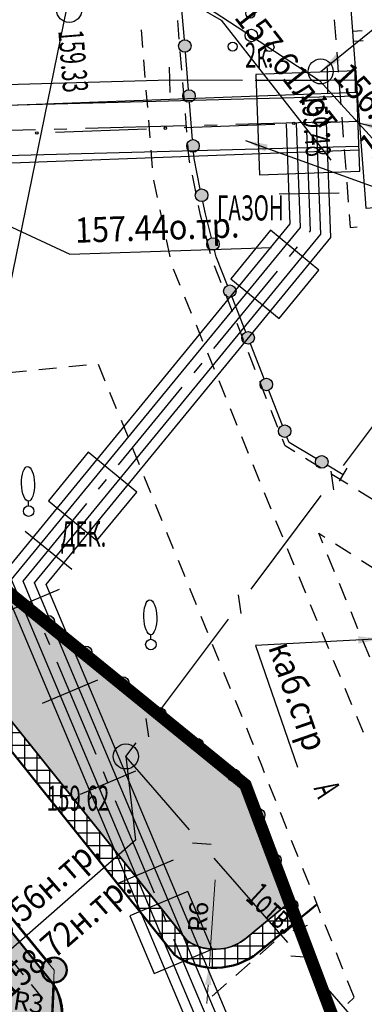
# Model space of a CAD drawing. Units: metres. Extents: x 10193 to 13143, y 19513 to 22721.
# Drawn here: x 10741 to 10768, y 21789 to 21868 of the extents above; entities that cross this region are included whole.
import ezdxf

# ---------------------------------------------------------------- set-up
doc = ezdxf.new("R2010")
doc.units = ezdxf.units.M
doc.header["$MEASUREMENT"] = 0
doc.linetypes.add('DGN Style 3', pattern=[6.548588, 4.677563, -1.871025])
doc.linetypes.add('GOST2.303 6', pattern=[12, 8, -1.5, 1, -1.5])
for name, color, linetype, lineweight in [('_0', 7, 'Continuous', 5), ('Внутреннее заполнение', 7, 'Continuous', 25), ('Водопровод проектный', 7, 'Continuous', 25), ('Водосток', 7, 'Continuous', 25), ('Граница улицы', 7, 'Continuous', 25), ('дороги', 7, 'Continuous', 50), ('Здания', 7, 'Continuous', 25), ('Кабели', 7, 'Continuous', 25), ('Кабель Мосэнерго', 7, 'Continuous', 25), ('Кабель связи', 7, 'Continuous', 25), ('Канализация самотёчная', 7, 'Continuous', 25), ('Колодцы', 7, 'Continuous', 25), ('Леса и газоны', 7, 'Continuous', 25), ('Ограды', 7, 'Continuous', 25), ('Отдельно стоящее дерево', 7, 'Continuous', 25), ('Пояснительные подписи', 7, 'Continuous', 25), ('проект', 5, 'Continuous', 25), ('Теплосеть', 7, 'Continuous', 25), ('Теплосеть Втор.', 114, 'Continuous', 50), ('Тротуар', 7, 'Continuous', 30), ('Части зданий', 7, 'Continuous', 25)]:
    doc.layers.add(name, color=color, linetype=linetype, lineweight=lineweight)
doc.layers.add('газон', color=7, linetype='Continuous', true_color=0xe3f1c2)
for name, color, linetype in [('невидимый', 7, 'Continuous'), ('Общесплавная канализация', 7, 'Continuous'), ('штриховка тротуара', 7, 'Continuous')]:
    doc.layers.add(name, color=color, linetype=linetype)
doc.layers.add('Размеры ширин дорог', color=7, linetype='Continuous', lineweight=30, plot=False)
doc.styles.add('GP_Stamp', font='simplex.shx', dxfattribs={"width": 0.6})
doc.styles.add('Style-RUSSIAN_1251', font='RUSSIAN_1251.shx')
doc.dimstyles.get("Standard").update_dxf_attribs({"dimtxt": 0.18, "dimasz": 0.18, "dimexe": 0.18, "dimexo": 0.0625, "dimgap": 0.09, "dimtad": 0, "dimtih": 1, "dimtoh": 1, "dimdec": 4, "dimzin": 0, "dimdsep": 46, "dimtxsty": 'Standard', "dimcen": 0.09, "dimadec": 0, "dimazin": 0, "dimtfac": 1, "dimtdec": 4, "dimtofl": 0, "dimtmove": 0, "dimatfit": 3, "dimfxl": 1, "dimtolj": 1, "dimtzin": 0, "dimarcsym": 0})
doc.dimstyles.new('Генплан', dxfattribs={"dimtxt": 1.5, "dimasz": 0.9, "dimexe": 0.7, "dimexo": 0, "dimgap": 0.4, "dimtad": 1, "dimzin": 0, "dimdsep": 46, "dimtxsty": 'Standard', "dimblk": 'ARCHTICK', "dimcen": 0.09, "dimdle": 0.7, "dimaunit": 1, "dimadec": 3, "dimazin": 0, "dimtfac": 1, "dimtix": 1, "dimtmove": 0, "dimatfit": 2, "dimfxl": 0.18, "dimtolj": 1, "dimtzin": 0, "dimarcsym": 1})

# ---------------------------------------------------------------- blocks, each defined once
blk = doc.blocks.new('DEREVO')
at = {"layer": 'Отдельно стоящее дерево', "color": 7, "linetype": 'Continuous', "lineweight": 25, "flags": 128}
blk.add_lwpolyline([(-0.007, 0.21), (-0.007, 0.393)], dxfattribs=at)
at = {"layer": 'Отдельно стоящее дерево', "color": 7, "linetype": 'Continuous', "lineweight": 25}
blk.add_arc((0, 0), 0.21, 0, 360, dxfattribs=at)
blk.add_ellipse((-0.025, 1.088), major_axis=(-0.019, 0.695), ratio=0.369829, dxfattribs=at)
blk = doc.blocks.new('KUST1')
at = {"layer": 'Отдельно стоящее дерево', "color": 7, "linetype": 'Continuous', "lineweight": 25}
for centre, radius in [((-0.044, 0.877), 0.18), ((0, 0), 0.25), ((-0.745, -0.439), 0.18), ((0.723, -0.461), 0.18)]:
    blk.add_arc(centre, radius, 0, 360, dxfattribs=at)
blk = doc.blocks.new('KOLOD')
at = {"layer": 'Колодцы', "color": 7, "linetype": 'Continuous', "lineweight": 25}
blk.add_arc((0, 0), 0.5, 0, 360, dxfattribs=at)
blk = doc.blocks.new('*D2755')
at = {"layer": 'Defpoints', "color": 0, "lineweight": 40, "transparency": 16777216}
for p in [(10740.101, 21788.609), (10744.234, 21787.97)]:
    blk.add_point(p, dxfattribs=at)
at = {"layer": 'Размеры ширин дорог', "color": 0, "lineweight": 20, "transparency": 16777216}
for p, q in [((10739.409, 21788.716), (10742.752, 21788.199)), ((10744.234, 21787.97), (10742.752, 21788.199)), ((10745.717, 21787.741), (10747.199, 21787.512))]:
    blk.add_line(p, q, dxfattribs=at)
at = {"layer": 'Размеры ширин дорог', "color": 0, "lineweight": 40, "transparency": 16777216}
blk.add_solid([(10745.755, 21787.988), (10745.679, 21787.494), (10744.234, 21787.97)], dxfattribs=at)
at = {"layer": 'Размеры ширин дорог', "color": 0, "transparency": 16777216, "insert": (10741.602, 21789.541), "char_height": 1.5, "attachment_point": 5, "rotation": 351.21065, "style": 'GP_Stamp'}
blk.add_mtext('\\A1;R3', dxfattribs=at)
blk = doc.blocks.new('*D2758')
at = {"layer": 'Defpoints', "color": 0, "lineweight": 40, "transparency": 16777216}
for p in [(10756.428, 21798.598), (10756.018, 21792.426)]:
    blk.add_point(p, dxfattribs=at)
at = {"layer": 'Размеры ширин дорог', "color": 0, "lineweight": 20, "transparency": 16777216}
for p, q in [((10756.475, 21799.297), (10756.117, 21793.923)), ((10756.018, 21792.426), (10756.117, 21793.923)), ((10755.918, 21790.929), (10755.819, 21789.433))]:
    blk.add_line(p, q, dxfattribs=at)
at = {"layer": 'Размеры ширин дорог', "color": 0, "lineweight": 40, "transparency": 16777216}
blk.add_solid([(10755.669, 21790.946), (10756.168, 21790.913), (10756.018, 21792.426)], dxfattribs=at)
at = {"layer": 'Размеры ширин дорог', "color": 0, "transparency": 16777216, "insert": (10755.125, 21796.337), "char_height": 1.5, "attachment_point": 5, "rotation": 86.19306, "style": 'GP_Stamp'}
blk.add_mtext('\\A1;R6', dxfattribs=at)
blk = doc.blocks.new('A$C39C04E03')
at = {"layer": '_0', "lineweight": 40, "true_color": 0xffffff}
blk.add_hatch(color=7, dxfattribs=at).paths.add_polyline_path([(1, 0, 1), (-1, 0, 1)])
at = {"layer": '_0', "color": 183, "lineweight": 50}
blk.add_circle((0, 0), 1, dxfattribs=at)
blk = doc.blocks.new('DIMTXT_21')
at = {"layer": 'Водосток', "color": 30, "linetype": 'Continuous', "lineweight": 25, "insert": (3.038, 3.805), "char_height": 1, "attachment_point": 1, "rotation": 3.9016, "line_spacing_factor": 1.139999, "style": 'Style-RUSSIAN_1251'}
blk.add_mtext('\\H1x;\\W0.899998;поглощ.\\P', dxfattribs=at)
at = {"layer": 'Водосток', "color": 30, "linetype": 'Continuous', "lineweight": 25}
blk.add_leader([(0, 0), (2.912, 2.343), (8.155, 2.7)], dimstyle='Standard', override={"dimtxt": 1, "dimasz": 0.9, "dimgap": 0, "dimtad": 1, "dimtxsty": 'Style-RUSSIAN_1251'}, dxfattribs=at)
blk = doc.blocks.new('DIMTXT_35')
at = {"layer": 'Теплосеть', "color": 3, "linetype": 'Continuous', "lineweight": 25, "insert": (9.68, -2.964), "char_height": 1, "attachment_point": 1, "rotation": 1.896, "line_spacing_factor": 1.139999, "style": 'Style-RUSSIAN_1251'}
blk.add_mtext('\\H1x;\\W0.899998;157.44о.тр.\\P', dxfattribs=at)
at = {"layer": 'Теплосеть', "color": 3, "linetype": 'Continuous', "lineweight": 25}
blk.add_leader([(0, 0), (9.503, -4.421), (17.54, -4.155)], dimstyle='Standard', override={"dimtxt": 1, "dimasz": 0.9, "dimgap": 0, "dimtad": 1, "dimtxsty": 'Style-RUSSIAN_1251'}, dxfattribs=at)
blk = doc.blocks.new('DIMTXT_38')
at = {"layer": 'Кабель связи', "color": 3, "linetype": 'Continuous', "lineweight": 25, "insert": (-6.563, -7.489), "char_height": 1, "attachment_point": 1, "rotation": 41.1968, "line_spacing_factor": 1.139999, "style": 'Style-RUSSIAN_1251'}
blk.add_mtext('\\H1x;\\W0.899998;158.56н.тр.\\P158.72н.тр.\\P', dxfattribs=at)
at = {"layer": 'Кабель связи', "color": 3, "linetype": 'Continuous', "lineweight": 25}
blk.add_leader([(0, 0), (0.379, -3.34), (-5.608, -8.58)], dimstyle='Standard', override={"dimtxt": 1, "dimasz": 0.9, "dimgap": 0, "dimtad": 1, "dimtxsty": 'Style-RUSSIAN_1251'}, dxfattribs=at)
blk = doc.blocks.new('DIMTXT_53')
at = {"layer": 'Теплосеть', "color": 3, "linetype": 'Continuous', "lineweight": 25, "insert": (1.964, 1.031), "char_height": 1, "attachment_point": 1, "rotation": 4.2377, "line_spacing_factor": 1.139999, "style": 'Style-RUSSIAN_1251'}
blk.add_mtext('\\H1x;\\W0.899998;157.35о.тр.\\P', dxfattribs=at)
at = {"layer": 'Теплосеть', "color": 3, "linetype": 'Continuous', "lineweight": 25}
blk.add_leader([(0, 0), (1.846, -0.432), (9.781, 0.156)], dimstyle='Standard', override={"dimtxt": 1, "dimasz": 0.9, "dimgap": 0, "dimtad": 1, "dimtxsty": 'Style-RUSSIAN_1251'}, dxfattribs=at)
blk = doc.blocks.new('DIMTXT_54')
at = {"layer": 'Теплосеть', "color": 3, "linetype": 'Continuous', "lineweight": 25, "insert": (6.321, -0.769), "char_height": 1, "attachment_point": 1, "rotation": 3.7075, "line_spacing_factor": 1.139999, "style": 'Style-RUSSIAN_1251'}
blk.add_mtext('\\H1x;\\W0.899998;d=2х133+100+80\\P', dxfattribs=at)
at = {"layer": 'Теплосеть', "color": 3, "linetype": 'Continuous', "lineweight": 25}
blk.add_leader([(0, 0), (6.191, -2.231), (17.312, -1.51)], dimstyle='Standard', override={"dimtxt": 1, "dimasz": 0.9, "dimgap": 0, "dimtad": 1, "dimtxsty": 'Style-RUSSIAN_1251'}, dxfattribs=at)
blk = doc.blocks.new('DIMTXT_71')
at = {"layer": 'Кабели', "color": 1, "linetype": 'Continuous', "lineweight": 25, "insert": (-3.557, -0.007), "char_height": 1, "attachment_point": 1, "rotation": 289.0466, "line_spacing_factor": 1.139999, "style": 'Style-RUSSIAN_1251'}
blk.add_mtext('\\H1x;\\W0.899998;каб.стр\\P', dxfattribs=at)
at = {"layer": 'Кабели', "color": 1, "linetype": 'Continuous', "lineweight": 25}
blk.add_leader([(0, 0), (-5.001, -0.267), (-3.326, -5.119)], dimstyle='Standard', override={"dimtxt": 1, "dimasz": 0.9, "dimgap": 0, "dimtad": 1, "dimtxsty": 'Style-RUSSIAN_1251'}, dxfattribs=at)
blk = doc.blocks.new('DIMTXT')
at = {"layer": 'Канализация самотёчная', "color": 16, "linetype": 'Continuous', "lineweight": 25, "insert": (8.796, -4.137), "char_height": 1, "attachment_point": 1, "rotation": 312.346, "line_spacing_factor": 1.139999, "style": 'Style-RUSSIAN_1251'}
blk.add_mtext('\\H1x;\\W0.899998;156.41лот.\\P', dxfattribs=at)
at = {"layer": 'Канализация самотёчная', "color": 16, "linetype": 'Continuous', "lineweight": 25}
blk.add_leader([(0, 0), (7.573, -4.947), (12.375, -10.216)], dimstyle='Standard', override={"dimtxt": 1, "dimasz": 0.9, "dimgap": 0, "dimtad": 1, "dimtxsty": 'Style-RUSSIAN_1251'}, dxfattribs=at)
blk = doc.blocks.new('DIMTXT_2')
at = {"layer": 'Водосток', "color": 30, "linetype": 'Continuous', "lineweight": 25, "insert": (7.026, -2.622), "char_height": 1, "attachment_point": 1, "rotation": 308.1171, "line_spacing_factor": 1.139999, "style": 'Style-RUSSIAN_1251'}
blk.add_mtext('\\H1x;\\W0.899998;157.61лот.\\P', dxfattribs=at)
at = {"layer": 'Водосток', "color": 30, "linetype": 'Continuous', "lineweight": 25}
blk.add_leader([(0, 0), (5.746, -3.34), (10.125, -8.922)], dimstyle='Standard', override={"dimtxt": 1, "dimasz": 0.9, "dimgap": 0, "dimtad": 1, "dimtxsty": 'Style-RUSSIAN_1251'}, dxfattribs=at)
blk = doc.blocks.new('DIMTXT_9')
at = {"layer": 'Канализация самотёчная', "color": 16, "linetype": 'Continuous', "lineweight": 25, "insert": (0.258, -7.182), "char_height": 1, "attachment_point": 1, "rotation": 36.9529, "line_spacing_factor": 1.139999, "style": 'Style-RUSSIAN_1251'}
blk.add_mtext('\\H1x;\\W0.899998;157.54лот.\\P', dxfattribs=at)
at = {"layer": 'Канализация самотёчная', "color": 16, "linetype": 'Continuous', "lineweight": 25}
blk.add_leader([(0, 0), (7.178, -3.791), (1.129, -8.341)], dimstyle='Standard', override={"dimtxt": 1, "dimasz": 0.9, "dimgap": 0, "dimtad": 1, "dimtxsty": 'Style-RUSSIAN_1251'}, dxfattribs=at)
blk = doc.blocks.new('A$C69381CD1')
at = {"layer": 'Теплосеть Втор.', "color": 4, "lineweight": 30, "ltscale": 0.5}
for p, q in [((-0.73, 22.857), (1.67, 22.899)), ((-10.864, 9.411), (-9.01, 7.888)), ((-9.508, 7.085), (-11.72, 6.153)), ((-7.983, 3.466), (-10.194, 2.533)), ((-6.457, -0.153), (-8.669, -1.086)), ((-4.959, -3.707), (-7.17, -4.639))]:
    blk.add_line(p, q, dxfattribs=at)
for points in [[(-1.509, 23.61), (2.489, 23.759), (2.34, 27.756), (-1.657, 27.607)], [(-0.731, 17.884), (0.857, 19.815), (-1.075, 21.403), (-2.662, 19.471)], [(-8.003, 9.035), (-6.416, 10.966), (-8.347, 12.553), (-9.934, 10.622)], [(-5.714, -8.223), (-3.41, -7.252), (-4.381, -4.949), (-6.685, -5.92)]]:
    blk.add_lwpolyline(points, close=True, dxfattribs=at)
for points in [[(-51.535, 18.911), (-39.315, 25.653), (2.388, 26.757)], [(-113.098, -56.068), (-112.235, -64.637), (-105.554, -63.784), (-84.27, -51.358), (-67.263, -71.993), (-46.726, -55.095), (-42.91, -59.725), (-8.546, -31.448), (-11.232, -28.468), (-4.134, -22.627), (-1.956, -25.292), (2.255, -21.85), (-10.026, 7.282), (1.336, 21.108), (1.165, 25.711)], [(-112.701, -56.017), (-111.657, -64.188), (-105.601, -63.414), (-84.196, -50.819), (-67.208, -71.43), (-46.672, -54.532), (-42.856, -59.162), (-9.123, -31.405), (-11.81, -28.425), (-4.078, -22.063), (-1.899, -24.729), (1.77, -21.73), (-10.488, 7.349), (0.931, 21.245), (0.765, 25.696)], [(-111.908, -55.916), (-110.965, -63.293), (-105.702, -62.62), (-84.048, -49.741), (-67.099, -70.304), (-46.563, -53.406), (-42.747, -58.036), (-10.278, -31.319), (-12.964, -28.339), (-3.967, -20.936), (-1.786, -23.603), (0.801, -21.489), (-11.413, 7.484), (0.12, 21.518), (-0.034, 25.666)], [(-111.511, -55.865), (-110.629, -62.847), (-105.764, -62.225), (-83.974, -49.202), (-67.045, -69.742), (-46.509, -52.843), (-42.692, -57.473), (-10.855, -31.276), (-13.542, -28.296), (-3.911, -20.372), (-1.73, -23.041), (0.316, -21.369), (-11.875, 7.551), (-0.285, 21.655), (-0.434, 25.651)], [(-50.406, 17.25), (-38.775, 23.667), (2.441, 24.758)]]:
    blk.add_lwpolyline(points, dxfattribs=at)
at = {"layer": 'Теплосеть Втор.', "color": 4, "linetype": 'GOST2.303 6', "lineweight": 30, "ltscale": 0.5}
for points in [[(-112.304, -55.966), (-111.463, -63.748), (-105.653, -63.005), (-84.122, -50.28), (-67.154, -70.867), (-46.617, -53.969), (-42.801, -58.599), (-9.701, -31.362), (-12.387, -28.382), (-4.023, -21.499), (-1.843, -24.166), (1.286, -21.609), (-10.95, 7.417), (0.526, 21.382), (0.366, 25.681)], [(-38.443, 24.676), (2.414, 25.757)]]:
    blk.add_lwpolyline(points, dxfattribs=at)
at = {"layer": 'Кабели', "color": 1, "linetype": 'Continuous', "lineweight": 30}
blk.add_blockref('DIMTXT_71', (3.326, 5.119), dxfattribs=at)

msp = doc.modelspace()

# ---------------------------------------------------------------- hatches: boundary and pattern name
at = {"layer": 'газон', "true_color": 0xb4eebc}
h = msp.add_hatch(color=9, dxfattribs=at)
edge = h.paths.add_edge_path()
edge.add_line((10762.47224, 21797.52772), (10758.9626, 21794.64747))
edge.add_arc((10756.47141, 21797.68302), 3.92691, 235.0287363, 309.3748032, ccw=False)
edge.add_line((10754.22064, 21794.46515), (10720.32767, 21836.74554))
edge.add_line((10720.32767, 21836.74554), (10713.30552, 21831.11593))
edge.add_line((10713.30552, 21831.11593), (10709.95358, 21835.19188))
edge.add_line((10709.95358, 21835.19188), (10711.49832, 21836.46223))
edge.add_line((10711.49832, 21836.46223), (10707.68727, 21841.09644))
edge.add_line((10707.68727, 21841.09644), (10706.14254, 21839.82609))
edge.add_line((10706.14254, 21839.82609), (10688.91947, 21860.91387))
edge.add_line((10688.91947, 21860.91387), (10662.51617, 21839.34945))
edge.add_line((10662.51617, 21839.34945), (10656.80169, 21846.30478))
edge.add_line((10656.80169, 21846.30478), (10636.49725, 21829.6227))
edge.add_line((10636.49725, 21829.6227), (10635.19986, 21831.20774))
edge.add_line((10635.19986, 21831.20774), (10630.55654, 21827.40707))
edge.add_line((10630.55654, 21827.40707), (10631.82333, 21825.85942))
edge.add_line((10631.82333, 21825.85942), (10589.41039, 21791.14343))
edge.add_line((10589.41039, 21791.14343), (10588.14359, 21792.69109))
edge.add_line((10588.14359, 21792.69109), (10583.50063, 21788.89071))
edge.add_line((10583.50063, 21788.89071), (10584.76742, 21787.34305))
edge.add_line((10584.76742, 21787.34305), (10560.33648, 21767.34576))
edge.add_line((10560.33648, 21767.34576), (10562.0934, 21734.76116))
edge.add_arc((10559.39673, 21734.68466), 2.69775, -53.0266766, 1.6249803, ccw=False)
edge.add_line((10561.01928, 21732.52939), (10559.56196, 21731.33597))
edge.add_line((10559.56196, 21731.33597), (10556.40141, 21747.3185))
edge.add_line((10556.40141, 21747.3185), (10555.24871, 21769.3448))
edge.add_line((10555.24871, 21769.3448), (10583.77945, 21800.00843))
edge.add_line((10583.77945, 21800.00843), (10619.55137, 21824.29176))
edge.add_line((10619.55137, 21824.29176), (10634.726, 21836.01834))
edge.add_line((10634.726, 21836.01834), (10669.79876, 21853.17623))
edge.add_line((10669.79876, 21853.17623), (10689.82387, 21862.97269))
edge.add_line((10689.82387, 21862.97269), (10710.54894, 21846.13639))
edge.add_line((10710.54894, 21846.13639), (10730.77501, 21829.70546))
edge.add_line((10730.77501, 21829.70546), (10758.89439, 21806.86228))
edge.add_line((10758.89439, 21806.86228), (10762.47224, 21797.52772))
h = msp.add_hatch(color=9, dxfattribs=at)
edge = h.paths.add_edge_path()
edge.add_line((10622.57233, 21719.10244), (10626.60682, 21722.44218))
edge.add_line((10626.60682, 21722.44218), (10625.21872, 21724.11904))
edge.add_line((10625.21872, 21724.11904), (10624.31136, 21723.36146))
edge.add_line((10624.31136, 21723.36146), (10593.52413, 21760.23586))
edge.add_line((10593.52413, 21760.23586), (10594.27937, 21760.84709))
edge.add_line((10594.27937, 21760.84709), (10586.64161, 21770.2828))
edge.add_line((10586.64161, 21770.2828), (10687.74415, 21854.20736))
edge.add_line((10687.74415, 21854.20736), (10710.23745, 21826.14684))
edge.add_line((10710.23745, 21826.14684), (10711.7452, 21827.35545))
edge.add_line((10711.7452, 21827.35545), (10715.00972, 21823.30787))
edge.add_line((10715.00972, 21823.30787), (10713.49172, 21822.0909))
edge.add_line((10713.49172, 21822.0909), (10740.35384, 21788.58419))
edge.add_line((10740.35384, 21788.58419), (10730.30044, 21780.38007))
edge.add_line((10730.30044, 21780.38007), (10734.10758, 21775.74625))
edge.add_line((10734.10758, 21775.74625), (10707.84556, 21754.16443))
edge.add_line((10707.84556, 21754.16443), (10708.57892, 21753.27977))
edge.add_line((10708.57892, 21753.27977), (10707.16612, 21752.11902))
edge.add_line((10707.16612, 21752.11902), (10708.97631, 21749.91627))
edge.add_line((10708.97631, 21749.91627), (10736.36444, 21772.4235))
edge.add_arc((10733.58654, 21775.80381), 4.37529, 309.4129467, 395.6817706)
edge.add_line((10737.14046, 21778.35584), (10735.9388, 21779.81842))
edge.add_line((10735.9388, 21779.81842), (10742.6114, 21785.26394))
edge.add_arc((10739.85366, 21788.6431), 4.36164, 309.2179425, 395.1963554)
edge.add_line((10743.41791, 21791.15707), (10732.56381, 21804.69602))
edge.add_line((10732.56381, 21804.69602), (10688.6388, 21858.74792))
edge.add_line((10688.6388, 21858.74792), (10662.30664, 21837.2416))
edge.add_line((10662.30664, 21837.2416), (10583.82972, 21773.14699))
edge.add_arc((10586.5941, 21769.76232), 4.3701, 129.2396135, 215.6575578)
edge.add_line((10583.04332, 21767.21481), (10622.57233, 21719.10244))
at = {"layer": 'Ограды', "linetype": 'Continuous', "lineweight": 25}
h = msp.add_hatch(color=7, dxfattribs=at)
edge = h.paths.add_edge_path()
edge.add_arc((10754.06584, 21865.77012), 0.5, 0, 360)
h = msp.add_hatch(color=7, dxfattribs=at)
edge = h.paths.add_edge_path()
edge.add_arc((10754.39042, 21861.78657), 0.5, 0, 360)
h = msp.add_hatch(color=7, dxfattribs=at)
edge = h.paths.add_edge_path()
edge.add_arc((10754.715, 21857.80302), 0.5, 0, 360)
h = msp.add_hatch(color=7, dxfattribs=at)
edge = h.paths.add_edge_path()
edge.add_arc((10755.39862, 21853.87073), 0.5, 0, 360)
h = msp.add_hatch(color=7, dxfattribs=at)
edge = h.paths.add_edge_path()
edge.add_arc((10756.31434, 21849.98137), 0.5, 0, 360)
h = msp.add_hatch(color=7, dxfattribs=at)
edge = h.paths.add_edge_path()
edge.add_arc((10757.65065, 21846.221), 0.5, 0, 360)
h = msp.add_hatch(color=7, dxfattribs=at)
edge = h.paths.add_edge_path()
edge.add_arc((10759.11046, 21842.50038), 0.5, 0, 360)
h = msp.add_hatch(color=7, dxfattribs=at)
edge = h.paths.add_edge_path()
edge.add_arc((10760.57026, 21838.77976), 0.5, 0, 360)
h = msp.add_hatch(color=7, dxfattribs=at)
edge = h.paths.add_edge_path()
edge.add_arc((10762.03007, 21835.05915), 0.5, 0, 360)
h = msp.add_hatch(color=7, dxfattribs=at)
edge = h.paths.add_edge_path()
edge.add_arc((10764.98805, 21832.61026), 0.5, 0, 360)
h = msp.add_hatch(color=7, dxfattribs=at)
edge = h.paths.add_edge_path()
edge.add_arc((10743.17266, 21819.86666), 0.5, 0, 360)
h = msp.add_hatch(color=7, dxfattribs=at)
edge = h.paths.add_edge_path()
edge.add_arc((10746.14899, 21817.43316), 0.5, 0, 360)
h = msp.add_hatch(color=7, dxfattribs=at)
edge = h.paths.add_edge_path()
edge.add_arc((10749.1082, 21814.97885), 0.5, 0, 360)
h = msp.add_hatch(color=7, dxfattribs=at)
edge = h.paths.add_edge_path()
edge.add_arc((10752.06741, 21812.52455), 0.5, 0, 360)
h = msp.add_hatch(color=7, dxfattribs=at)
edge = h.paths.add_edge_path()
edge.add_arc((10755.02661, 21810.07024), 0.5, 0, 360)
h = msp.add_hatch(color=7, dxfattribs=at)
edge = h.paths.add_edge_path()
edge.add_arc((10757.98582, 21807.61594), 0.5, 0, 360)
h = msp.add_hatch(color=7, dxfattribs=at)
edge = h.paths.add_edge_path()
edge.add_arc((10759.94974, 21804.468), 0.5, 0, 360)
h = msp.add_hatch(color=7, dxfattribs=at)
edge = h.paths.add_edge_path()
edge.add_arc((10761.25175, 21800.85077), 0.5, 0, 360)
h = msp.add_hatch(color=7, dxfattribs=at)
edge = h.paths.add_edge_path()
edge.add_arc((10762.58748, 21797.24573), 0.5, 0, 360)
at = {"layer": 'штриховка тротуара', "lineweight": -3}
h = msp.add_hatch(dxfattribs=at)
h.set_pattern_fill('ANSI37', color=42, scale=8, angle=45)
h.set_pattern_definition([(90, (-14810.7208, -22638.9715), (-1, 2e-16), []), (180, (-14810.7208, -22638.9715), (-2e-16, -1), [])])
edge = h.paths.add_edge_path()
edge.add_line((10560.04207, 21729.78692), (10561.92144, 21731.33101))
edge.add_arc((10559.39673, 21734.68466), 4.19775, 306.9733234, 361.6249803)
edge.add_line((10563.5928, 21734.8037), (10561.87525, 21766.66687))
edge.add_line((10561.87525, 21766.66687), (10656.59317, 21844.19569))
edge.add_line((10656.59317, 21844.19569), (10662.30664, 21837.2416))
edge.add_line((10662.30664, 21837.2416), (10688.6388, 21858.74792))
edge.add_line((10688.6388, 21858.74792), (10713.07352, 21829.00741))
edge.add_line((10713.07352, 21829.00741), (10720.09554, 21834.63692))
edge.add_line((10720.09554, 21834.63692), (10753.22879, 21793.30424))
edge.add_arc((10756.44953, 21797.8341), 5.55813, 234.5870432, 308.5696369)
edge.add_line((10759.91483, 21793.48847), (10763.03093, 21796.04865))
edge.add_line((10763.03093, 21796.04865), (10762.47224, 21797.52772))
edge.add_line((10762.47224, 21797.52772), (10759.06941, 21794.72753))
edge.add_arc((10756.47694, 21797.70247), 3.94603, 235.1247253, 311.0699885, ccw=False)
edge.add_line((10754.22064, 21794.46515), (10720.32767, 21836.74554))
edge.add_line((10720.32767, 21836.74554), (10713.30552, 21831.11593))
edge.add_line((10713.30552, 21831.11593), (10688.84833, 21860.85577))
edge.add_line((10688.84833, 21860.85577), (10662.51617, 21839.34945))
edge.add_line((10662.51617, 21839.34945), (10656.81449, 21846.31526))
edge.add_line((10656.81449, 21846.31526), (10560.33648, 21767.34576))
edge.add_line((10560.33648, 21767.34576), (10562.0934, 21734.76116))
edge.add_arc((10559.38766, 21734.68665), 2.70676, -54.2466485, 1.5774059, ccw=False)
edge.add_line((10560.96922, 21732.49001), (10559.56196, 21731.33597))
edge.add_line((10559.56196, 21731.33597), (10560.04207, 21729.78692))

# ---------------------------------------------------------------- linework, layer by layer
at = {"layer": '_0', "color": 183}
for points in [[(10727.11597, 21812.26644), (10743.63817, 21792.10549)], [(10743.63817, 21792.10549), (10742.56295, 21767.61809)]]:
    msp.add_lwpolyline(points, dxfattribs=at)
at = {"layer": '_0', "color": 183, "lineweight": 50}
msp.add_circle((10743.63817, 21792.10549), 1, dxfattribs=at)
at = {"layer": 'Внутреннее заполнение', "color": 7, "linetype": 'Continuous', "lineweight": 25, "flags": 128}
for points in [[(10766.39783, 21831.07233), (10766.70481, 21831.58785), (10767.0118, 21832.10337)], [(10763.81804, 21795.65123), (10763.25542, 21795.44277), (10762.6928, 21795.23431)]]:
    msp.add_lwpolyline(points, dxfattribs=at)
at = {"layer": 'Граница улицы', "color": 7, "linetype": 'Continuous', "lineweight": 25}
for p, q in [((10753.61973, 21866.31869), (10753.49973, 21867.7914)), ((10750.57378, 21867.05994), (10750.68722, 21865.65597)), ((10753.82093, 21863.84929), (10753.70094, 21865.322)), ((10750.76776, 21864.65921), (10750.8812, 21863.25524)), ((10754.02214, 21861.37989), (10753.90214, 21862.8526)), ((10750.96174, 21862.25849), (10751.07518, 21860.85452)), ((10754.22335, 21858.91049), (10754.10335, 21860.3832)), ((10751.15572, 21859.85776), (10751.26916, 21858.45379)), ((10751.3497, 21857.45704), (10751.46314, 21856.05306)), ((10754.95972, 21854.01937), (10754.66286, 21855.46682)), ((10751.56954, 21855.06008), (10751.86084, 21853.68198)), ((10752.06764, 21852.70359), (10752.35894, 21851.32549)), ((10756.10062, 21849.19861), (10755.73636, 21850.63059)), ((10752.56574, 21850.34711), (10752.85704, 21848.96901)), ((10756.96291, 21846.87847), (10756.42322, 21848.25397)), ((10753.14147, 21848.0144), (10753.67165, 21846.70944)), ((10757.86784, 21844.57206), (10757.32815, 21845.94756)), ((10754.04805, 21845.78298), (10754.57823, 21844.47802)), ((10754.95463, 21843.55156), (10755.48481, 21842.2466)), ((10758.77277, 21842.26566), (10758.23309, 21843.64115)), ((10755.86121, 21841.32014), (10756.39138, 21840.01518)), ((10759.6777, 21839.95925), (10759.13802, 21841.33475)), ((10741.41456, 21839.84984), (10740.01262, 21839.71354)), ((10743.81181, 21840.08292), (10742.40987, 21839.94662)), ((10746.20905, 21840.316), (10744.80711, 21840.17969)), ((10747.70731, 21839.06034), (10747.17522, 21840.36452)), ((10756.76778, 21839.08873), (10757.29796, 21837.78376)), ((10760.58264, 21837.65284), (10760.04295, 21839.02834)), ((10748.61714, 21836.83025), (10748.08506, 21838.13443)), ((10757.67436, 21836.85731), (10758.20454, 21835.55235)), ((10761.48757, 21835.34643), (10760.94789, 21836.72193)), ((10749.52698, 21834.60016), (10748.9949, 21835.90434)), ((10758.58094, 21834.62589), (10759.11112, 21833.32093)), ((10750.43682, 21832.37006), (10749.90473, 21833.67425)), ((10764.94886, 21832.11883), (10763.68825, 21832.88962)), ((10759.48752, 21832.39447), (10760.01769, 21831.08951)), ((10751.34665, 21830.13997), (10750.81457, 21831.44416)), ((10767.06263, 21830.82639), (10765.80202, 21831.59718)), ((10769.1764, 21829.53395), (10767.91579, 21830.30474)), ((10752.25649, 21827.90988), (10751.7244, 21829.21407)), ((10761.30667, 21827.93409), (10761.8451, 21826.63251)), ((10753.16632, 21825.67979), (10752.63424, 21826.98397)), ((10762.22736, 21825.70846), (10762.76578, 21824.40688)), ((10766.08204, 21826.08293), (10767.3106, 21825.29919)), ((10754.07616, 21823.4497), (10753.54408, 21824.75388)), ((10766.01311, 21823.85321), (10765.45932, 21825.20114)), ((10768.15367, 21824.76138), (10769.38223, 21823.97765)), ((10763.14804, 21823.48282), (10763.68647, 21822.18125)), ((10754.986, 21821.21961), (10754.45391, 21822.52379)), ((10766.94694, 21821.58031), (10766.39314, 21822.92824)), ((10764.06873, 21821.25719), (10764.60715, 21819.95561)), ((10755.89583, 21818.98951), (10755.36375, 21820.2937)), ((10767.88076, 21819.3074), (10767.32696, 21820.65533)), ((10764.98941, 21819.03155), (10765.52784, 21817.72998)), ((10756.80567, 21816.75942), (10756.27358, 21818.06361)), ((10768.81458, 21817.0345), (10768.26079, 21818.38243)), ((10765.9101, 21816.80592), (10766.44852, 21815.50434)), ((10757.7155, 21814.52933), (10757.18342, 21815.83352)), ((10758.62534, 21812.29924), (10758.09326, 21813.60342)), ((10767.75147, 21812.35465), (10768.28989, 21811.05307)), ((10761.31902, 21805.5945), (10760.79635, 21806.90248)), ((10763.10649, 21801.12131), (10762.58383, 21802.4293)), ((10764.00023, 21798.88472), (10763.47756, 21800.19271)), ((10764.89397, 21796.64813), (10764.3713, 21797.95611)), ((10763.83066, 21796.67369), (10764.40386, 21797.17665)), ((10765.78771, 21794.41154), (10765.26504, 21795.71952)), ((10760.03452, 21793.34279), (10761.18092, 21794.3487)), ((10758.13645, 21791.67734), (10759.28285, 21792.68325)), ((10756.23838, 21790.0119), (10757.38479, 21791.0178)), ((10767.57518, 21789.93835), (10767.05251, 21791.24634)), ((10767.58797, 21789.90634), (10767.07537, 21789.42339))]:
    msp.add_line(p, q, dxfattribs=at)
at = {"layer": 'Граница улицы', "color": 7, "linetype": 'Continuous', "lineweight": 25, "flags": 128}
for points in [[(10754.46195, 21856.44643), (10754.39918, 21856.75247), (10754.30456, 21857.9138)], [(10755.48984, 21851.59973), (10755.31502, 21852.28698), (10755.16063, 21853.03976)], [(10762.83509, 21833.41127), (10762.06118, 21833.88447), (10761.85282, 21834.41552)], [(10760.39409, 21830.16305), (10760.91518, 21828.88047), (10760.92441, 21828.85815)], [(10765.07929, 21826.12612), (10764.74718, 21826.93447), (10765.23898, 21826.62074)], [(10766.83078, 21814.58028), (10766.94471, 21814.30486), (10767.07516, 21813.98952), (10767.36921, 21813.27871)], [(10759.53155, 21810.06768), (10759.32995, 21810.57217), (10759.00309, 21811.37333)], [(10760.42528, 21807.83109), (10760.1949, 21808.40761), (10759.90261, 21809.13908)], [(10762.21276, 21803.3579), (10762.14608, 21803.52477), (10761.69009, 21804.66589)], [(10761.93259, 21795.00824), (10762.96444, 21795.91364), (10763.07899, 21796.01415)], [(10766.68144, 21792.17494), (10766.33718, 21793.03647), (10766.15878, 21793.48293)]]:
    msp.add_lwpolyline(points, dxfattribs=at)
at = {"layer": 'дороги'}
for points in [[(10743.41791, 21791.15707), (10713.07352, 21829.00741), (10720.09554, 21834.63692), (10753.22879, 21793.30424)], [(10759.91483, 21793.48847), (10764.61384, 21797.34916)]]:
    msp.add_lwpolyline(points, dxfattribs=at)
for centre, radius, start, end in [((10756.44953, 21797.8341), 5.55813, 234.5870432, 308.5696369), ((10740.10096, 21788.60926), 4.18252, 306.8858538, 38.2088635)]:
    msp.add_arc(centre, radius, start, end, dxfattribs=at)
at = {"layer": 'Здания', "color": 7, "linetype": 'Continuous', "lineweight": 25, "flags": 128}
msp.add_lwpolyline([(10771.38384, 21853.06113), (10768.54518, 21852.82247), (10768.48424, 21853.62017), (10767.52765, 21866.14115), (10767.46671, 21866.93882), (10766.52212, 21879.30279), (10766.46118, 21880.10047), (10765.51417, 21892.46425), (10765.4551, 21893.26207), (10764.53462, 21905.69523), (10764.47555, 21906.49305), (10763.60858, 21918.20333), (10763.56062, 21918.85117), (10763.47202, 21920.04791), (10774.11333, 21920.88547), (10774.11479, 21920.88559)], dxfattribs=at)
at = {"layer": 'Кабель Мосэнерго', "color": 7, "linetype": 'Continuous', "lineweight": 25}
for p, q in [((10752.89935, 21862.06886), (10752.84301, 21864.06807)), ((10765.47082, 21862.03456), (10765.44355, 21864.03437)), ((10767.67082, 21862.06456), (10767.64355, 21864.06437))]:
    msp.add_line(p, q, dxfattribs=at)
at = {"layer": 'Кабель Мосэнерго', "color": 1, "linetype": 'Continuous', "lineweight": 25}
for p, q in [((10752.87118, 21863.06847), (10758.66418, 21863.05282)), ((10759.66418, 21863.05012), (10765.45718, 21863.03447))]:
    msp.add_line(p, q, dxfattribs=at)
at = {"layer": 'Кабель Мосэнерго', "color": 7, "linetype": 'Continuous', "lineweight": 25, "flags": 128}
for points in [[(10723.98518, 21862.25447), (10752.87118, 21863.06847)], [(10765.45718, 21863.03447), (10767.65718, 21863.06447)]]:
    msp.add_lwpolyline(points, dxfattribs=at)
at = {"layer": 'Кабель связи', "color": 3, "linetype": 'Continuous', "lineweight": 25}
for p, q in [((10766.73772, 21832.32249), (10769.52918, 21836.04647)), ((10765.94423, 21830.38028), (10765.73184, 21831.86423)), ((10759.35543, 21822.47407), (10764.93835, 21829.92202)), ((10758.56194, 21820.53186), (10758.34955, 21822.0158)), ((10751.97313, 21812.62564), (10757.55606, 21820.0736)), ((10751.17964, 21810.68343), (10750.96725, 21812.16738)), ((10754.44151, 21803.28502), (10751.51118, 21806.65247)), ((10756.17392, 21802.10157), (10754.67845, 21802.20537)), ((10762.27151, 21794.28702), (10756.41085, 21801.02191)), ((10764.00392, 21793.10357), (10762.50845, 21793.20737)), ((10770.10151, 21785.28902), (10764.24085, 21792.02391))]:
    msp.add_line(p, q, dxfattribs=at)
at = {"layer": 'Кабель связи', "color": 3, "linetype": 'Continuous', "lineweight": 25, "flags": 128}
msp.add_lwpolyline([(10751.51118, 21806.65247), (10749.35318, 21809.13047), (10750.17376, 21810.22517)], dxfattribs=at)
at = {"layer": 'Канализация самотёчная', "color": 83, "linetype": 'Continuous', "lineweight": 25}
msp.add_line((10738.78063, 21840.15686), (10744.64918, 21868.76247), dxfattribs=at)
at = {"layer": 'невидимый', "color": 5, "linetype": 'Continuous', "lineweight": 25}
msp.add_lwpolyline([(10669.79876, 21853.17623), (10689.82387, 21862.97269), (10710.54894, 21846.13639), (10730.77501, 21829.70546), (10758.89439, 21806.86228), (10762.47224, 21797.52772)], dxfattribs=at)
for points in [[(10762.47224, 21797.52772), (10758.9626, 21794.64747, -0.33627522), (10754.22064, 21794.46515), (10720.32767, 21836.74554), (10713.30552, 21831.11593), (10709.95358, 21835.19188), (10711.49832, 21836.46223), (10707.68727, 21841.09644), (10706.14254, 21839.82609), (10688.91947, 21860.91387), (10662.51617, 21839.34945)], [(10688.6388, 21858.74792), (10713.07352, 21829.00741), (10720.09554, 21834.63692), (10753.22879, 21793.30424, 0.33451087), (10759.91483, 21793.48847), (10763.03093, 21796.04865), (10762.47224, 21797.52772), (10759.06941, 21794.72753, -0.34406048), (10754.22064, 21794.46515), (10720.32767, 21836.74554), (10713.30552, 21831.11593), (10688.84833, 21860.85577)], [(10687.74415, 21854.20736), (10710.23745, 21826.14684), (10711.7452, 21827.35545), (10715.00972, 21823.30787), (10713.49172, 21822.0909), (10740.35384, 21788.58419), (10730.30044, 21780.38007), (10734.10758, 21775.74625), (10707.84556, 21754.16443), (10708.57892, 21753.27977), (10707.16612, 21752.11902), (10708.97631, 21749.91627), (10736.36444, 21772.4235, 0.39526607), (10737.14046, 21778.35584), (10735.9388, 21779.81842), (10742.6114, 21785.26394, 0.39380167), (10743.41791, 21791.15707), (10732.56381, 21804.69602), (10688.6388, 21858.74792)], [(10625.94342, 21660.28411), (10701.76974, 21722.58284), (10755.19801, 21766.46979), (10761.50992, 21783.15096), (10766.34038, 21787.11965), (10763.05237, 21795.99079), (10759.91483, 21793.48847, -0.33425656), (10753.23441, 21793.30085), (10720.09554, 21834.63692), (10713.07352, 21829.00741), (10743.41791, 21791.15707, -0.42975576), (10742.6114, 21785.26394), (10735.95679, 21779.79653), (10737.14046, 21778.35584, -0.43335095), (10736.36444, 21772.4235), (10708.9735, 21749.91918), (10711.86118, 21746.40447), (10707.1003, 21742.49294), (10707.35422, 21742.18387), (10691.95491, 21729.53183), (10691.70099, 21729.8409), (10683.06451, 21722.74519)]]:
    msp.add_lwpolyline(points, format="xyb", dxfattribs=at)
at = {"layer": 'Общесплавная канализация', "color": 175, "linetype": 'ByBlock', "const_width": 0.2}
for points in [[(10727.85655, 21811.36276), (10743.03284, 21792.84414)], [(10743.59628, 21791.15141), (10742.6064, 21768.60773)]]:
    msp.add_lwpolyline(points, dxfattribs=at)
at = {"layer": 'Общесплавная канализация', "color": 175, "linetype": 'ByBlock', "const_width": 0.1}
msp.add_lwpolyline([(10743.63817, 21791.15049, 1), (10743.63817, 21793.06049, 1)], format="xyb", close=True, dxfattribs=at)
at = {"layer": 'Ограды', "color": 7, "linetype": 'Continuous', "lineweight": 25}
for p, q in [((10754.02518, 21866.26803), (10753.78181, 21869.25488)), ((10754.34976, 21862.28448), (10754.10639, 21865.27133)), ((10754.67434, 21858.30093), (10754.43097, 21861.28778)), ((10758.92791, 21842.9654), (10757.83335, 21845.75511)), ((10760.38772, 21839.24478), (10759.29316, 21842.03449)), ((10761.84752, 21835.52417), (10760.75297, 21838.31387)), ((10766.70538, 21831.58751), (10765.41798, 21832.35414)), ((10742.78571, 21820.18262), (10740.58268, 21821.98209)), ((10745.76321, 21817.75054), (10743.56018, 21819.55002)), ((10748.72362, 21815.2977), (10746.53413, 21817.11362)), ((10751.68283, 21812.8434), (10749.49334, 21814.65931)), ((10754.64204, 21810.38909), (10752.45254, 21812.20501)), ((10762.41384, 21797.71414), (10761.42554, 21800.38148))]:
    msp.add_line(p, q, dxfattribs=at)
at = {"layer": 'Ограды', "color": 7, "linetype": 'Continuous', "lineweight": 25, "flags": 128}
for points in [[(10755.29816, 21854.3601), (10754.79589, 21856.8091), (10754.75555, 21857.30423)], [(10756.1911, 21850.46549), (10755.70498, 21852.37651), (10755.49907, 21853.38049)], [(10757.4681, 21846.68602), (10756.57067, 21848.9733), (10756.43762, 21849.49635)], [(10764.55878, 21832.86579), (10762.38195, 21834.16207), (10762.21277, 21834.59326)], [(10757.60124, 21807.93479), (10756.24476, 21809.05983), (10755.41175, 21809.75071)], [(10759.78361, 21804.93914), (10759.19318, 21806.61447), (10758.5956, 21807.11009), (10758.37096, 21807.2964)], [(10761.0781, 21801.31918), (10760.69469, 21802.354), (10760.116, 21803.99599)]]:
    msp.add_lwpolyline(points, dxfattribs=at)
at = {"layer": 'Ограды', "color": 7, "linetype": 'Continuous', "lineweight": 25}
for centre in [(10754.06584, 21865.77012), (10754.39042, 21861.78657), (10754.715, 21857.80302), (10755.39862, 21853.87073), (10756.31434, 21849.98137), (10757.65065, 21846.221), (10759.11046, 21842.50038), (10760.57026, 21838.77976), (10762.03007, 21835.05915), (10764.98805, 21832.61026), (10743.17266, 21819.86666), (10746.14899, 21817.43316), (10749.1082, 21814.97885), (10752.06741, 21812.52455), (10755.02661, 21810.07024), (10757.98582, 21807.61594), (10759.94974, 21804.468), (10761.25175, 21800.85077), (10762.58748, 21797.24573)]:
    msp.add_circle(centre, 0.5, dxfattribs=at)
at = {"layer": 'проект', "color": 5, "linetype": 'DGN Style 3', "lineweight": 25, "const_width": 1}
msp.add_lwpolyline([(10627.78555, 21634.54168), (10624.60487, 21636.38148), (10571.14466, 21700.60183), (10559.57198, 21731.2847), (10556.43751, 21747.32472), (10555.24869, 21769.34523), (10583.77945, 21800.00843), (10618.71822, 21823.7388), (10634.726, 21836.01834), (10689.82387, 21862.97269), (10758.89439, 21806.86228), (10777.28121, 21758.11065)], dxfattribs=at)
at = {"layer": 'Теплосеть', "color": 3, "linetype": 'Continuous', "lineweight": 25}
for p, q in [((10754.00052, 21859.27209), (10761.25435, 21859.54198)), ((10764.25227, 21859.65352), (10767.87918, 21859.78847)), ((10743.74878, 21858.89066), (10751.0026, 21859.16055))]:
    msp.add_line(p, q, dxfattribs=at)
at = {"layer": 'Теплосеть', "color": 3, "linetype": 'Continuous', "lineweight": 25, "flags": 128}
for points in [[(10655.25587, 21838.36962), (10681.27026, 21859.92119), (10715.00101, 21860.0548), (10716.20165, 21846.97144), (10723.19498, 21847.11986), (10723.67574, 21860.44541), (10767.79367, 21862.08688)], [(10658.19049, 21834.82731), (10682.9361, 21855.32775), (10710.80535, 21855.43814), (10712.01271, 21842.2815), (10727.63538, 21842.61307), (10728.11862, 21856.00753), (10767.9647, 21857.49006)]]:
    msp.add_lwpolyline(points, dxfattribs=at)
at = {"layer": 'Теплосеть', "color": 3, "linetype": 'Continuous', "lineweight": 25}
for centre in [(10752.50156, 21859.21632), (10762.75331, 21859.59775), (10742.24981, 21858.83489)]:
    msp.add_circle(centre, 0.1, dxfattribs=at)
at = {"layer": 'Тротуар', "lineweight": 30}
msp.add_line((10763.03093, 21796.04865), (10762.48042, 21797.53444), dxfattribs=at)
for points in [[(10713.29165, 21831.10481), (10713.29165, 21831.10481), (10720.32767, 21836.74554), (10754.39916, 21794.24244)], [(10758.9626, 21794.64747), (10762.47224, 21797.52772)]]:
    msp.add_lwpolyline(points, dxfattribs=at)
msp.add_arc((10756.45142, 21797.76535), 4.01026, 232.4021264, 310.7545537, dxfattribs=at)
at = {"layer": 'Части зданий', "color": 7, "linetype": 'Continuous', "lineweight": 25}
for p, q in [((10765.99296, 21867.85082), (10766.1144, 21866.26126)), ((10767.46671, 21866.93882), (10768.21034, 21866.99578)), ((10767.52765, 21866.14115), (10768.2816, 21866.1989)), ((10766.19057, 21865.26417), (10766.31201, 21863.67461)), ((10766.38819, 21862.67751), (10766.50963, 21861.08795)), ((10766.58581, 21860.09086), (10766.70725, 21858.5013)), ((10766.78342, 21857.5042), (10766.90486, 21855.91464)), ((10766.98104, 21854.91755), (10767.10248, 21853.32799)), ((10742.71844, 21789.83984), (10741.81838, 21790.94971))]:
    msp.add_line(p, q, dxfattribs=at)
at = {"layer": 'Части зданий', "color": 7, "linetype": 'Continuous', "lineweight": 25, "flags": 128}
for points in [[(10767.17866, 21852.3309), (10767.25671, 21851.3092), (10767.82423, 21851.35691)], [(10741.18851, 21791.72641), (10740.57157, 21792.48717), (10740.28845, 21792.83628)]]:
    msp.add_lwpolyline(points, dxfattribs=at)

# ---------------------------------------------------------------- block references
at = {"layer": '_0', "lineweight": -3, "xscale": 2, "yscale": 2, "zscale": 2}
msp.add_blockref('A$C69381CD1', (10763.05061, 21808.27367), dxfattribs=at)
at = {"layer": '_0', "color": 1, "lineweight": 40}
msp.add_blockref('A$C39C04E03', (10743.63817, 21792.10549), dxfattribs=at)
at = {"layer": 'Водопровод проектный', "color": 7, "linetype": 'Continuous', "lineweight": 25, "xscale": 2, "yscale": 2, "zscale": 2}
for name, p in [('DIMTXT_2', (10745.45718, 21874.51447)), ('DIMTXT', (10749.66518, 21872.91047)), ('DIMTXT_9', (10767.19718, 21872.55247))]:
    msp.add_blockref(name, p, dxfattribs=at)
at = {"layer": 'Водосток', "color": 30, "linetype": 'Continuous', "lineweight": 25, "xscale": 2, "yscale": 2, "zscale": 2}
msp.add_blockref('DIMTXT_21', (10764.90518, 21863.74047), dxfattribs=at)
at = {"layer": 'Кабели', "color": 1, "linetype": 'Continuous', "lineweight": 25, "xscale": 2, "yscale": 2, "zscale": 2}
msp.add_blockref('DIMTXT_71', (10769.70318, 21818.51247), dxfattribs=at)
at = {"layer": 'Кабель связи', "color": 3, "linetype": 'Continuous', "lineweight": 25, "xscale": 2, "yscale": 2, "zscale": 2}
msp.add_blockref('DIMTXT_38', (10749.35318, 21809.13047), dxfattribs=at)
at = {"layer": 'Колодцы', "color": 7, "linetype": 'Continuous', "lineweight": 25, "xscale": 2, "yscale": 2, "zscale": 2}
for p in [(10744.83118, 21868.65047), (10764.90518, 21863.74047), (10749.35318, 21809.13047)]:
    msp.add_blockref('KOLOD', p, dxfattribs=at)
at = {"layer": 'Отдельно стоящее дерево', "color": 7, "linetype": 'Continuous', "lineweight": 25, "xscale": 2, "yscale": 2, "zscale": 2}
for name, p in [('KUST1', (10759.37318, 21866.60247)), ('DEREVO', (10741.59518, 21828.68847)), ('DEREVO', (10751.35318, 21818.04847))]:
    msp.add_blockref(name, p, dxfattribs=at)
at = {"layer": 'Теплосеть', "color": 3, "linetype": 'Continuous', "lineweight": 25, "xscale": 2, "yscale": 2, "zscale": 2}
for name, p in [('DIMTXT_53', (10767.88918, 21859.64047)), ('DIMTXT_35', (10725.88918, 21858.00247)), ('DIMTXT_54', (10758.89318, 21858.23647))]:
    msp.add_blockref(name, p, dxfattribs=at)

# ---------------------------------------------------------------- texts
at = {"layer": 'Граница улицы', "color": 7, "linetype": 'Continuous', "lineweight": 15, "style": 'GP_Stamp', "width": 0.6}
msp.add_text('А', height=2, rotation=292.5353, dxfattribs=at).set_placement((10764.32318, 21806.59247))
at = {"layer": 'Кабель Мосэнерго', "color": 1, "linetype": 'Continuous', "lineweight": 15, "style": 'GP_Stamp', "width": 0.6}
msp.add_text('2к.', height=2.000004, rotation=0.4078056, dxfattribs=at).set_placement((10758.86318, 21864.04047))
at = {"layer": 'Кабель связи', "color": 3, "linetype": 'Continuous', "lineweight": 15, "style": 'GP_Stamp', "width": 0.6}
msp.add_text('1отв.', height=2.000004, rotation=317.4071806, dxfattribs=at).set_placement((10758.82918, 21797.75447))
at = {"layer": 'Колодцы', "color": 7, "linetype": 'Continuous', "lineweight": 15, "style": 'GP_Stamp', "width": 0.6}
for s, rotation, p in [('159.33', 274.619475, (10743.95918, 21866.97447)), ('159.48', 274.3688278, (10763.36518, 21861.87047))]:
    msp.add_text(s, height=2.000004, rotation=rotation, dxfattribs=at).set_placement(p)
msp.add_text('159.62', height=2.000004, dxfattribs=at).set_placement((10743.03518, 21804.79847))
at = {"layer": 'Леса и газоны', "color": 7, "linetype": 'Continuous', "lineweight": 15, "style": 'GP_Stamp', "width": 0.6}
msp.add_text('ГАЗОН', height=2.000004, dxfattribs=at).set_placement((10756.63118, 21851.85847))
at = {"layer": 'Пояснительные подписи', "color": 7, "linetype": 'Continuous', "lineweight": 15, "style": 'GP_Stamp', "width": 0.6}
msp.add_text('ДЕК.', height=2.000004, dxfattribs=at).set_placement((10744.15118, 21825.86247))

# ---------------------------------------------------------------- dimensions: what is measured, and where the dimension line sits
at = {"layer": 'Размеры ширин дорог'}
dim = msp.add_radius_dim(center=(10756.42848, 21798.59806), mpoint=(10756.01778, 21792.42604), dimstyle='Генплан', override={"dimasz": 1.5, "dimdec": 0, "dimtxsty": 'GP_Stamp', "dimsah": 1, "dimcen": 2, "dimtmove": 2, "dimlwd": 20}, dxfattribs=at)
dim.commit()
dim.dimension.update_dxf_attribs({"geometry": '*D2758', "text_midpoint": (10755.12547, 21796.33675)})
dim = msp.add_radius_dim(center=(10740.10096, 21788.60926), mpoint=(10744.23436, 21787.97016), text='R3', dimstyle='Генплан', override={"dimtxt": 1.5, "dimasz": 1.5, "dimexe": 0, "dimdec": 0, "dimtxsty": 'GP_Stamp', "dimsah": 1, "dimcen": 1, "dimtmove": 2, "dimlwd": 20}, dxfattribs=at)
dim.commit()
dim.dimension.update_dxf_attribs({"geometry": '*D2755', "text_midpoint": (10741.60219, 21789.54081)})

doc.saveas('drawing.dxf')
